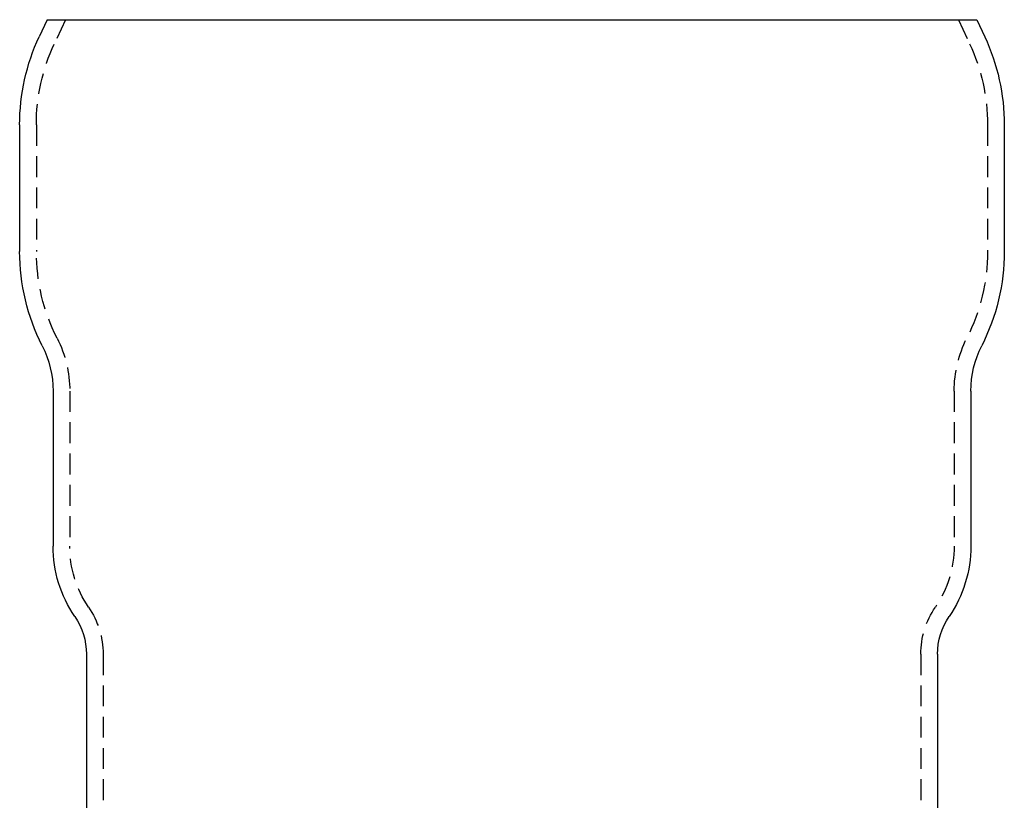
# Model space of a CAD drawing. Extents: x 977 to 1434, y 73 to 588.
# Drawn here: x 1238 to 1356, y 495 to 588 of the extents above; entities that cross this region are included whole.
import ezdxf

# ---------------------------------------------------------------- set-up
doc = ezdxf.new("R2010")
doc.units = 0
doc.header["$LTSCALE"] = 10
doc.linetypes.add('VERDECKT', pattern=[0.375, 0.25, -0.125])
doc.layers.get('0').update_dxf_attribs({"linetype": 'CONTINUOUS'})
doc.layers.add('STEMPEL', color=3, linetype='CONTINUOUS')

# ---------------------------------------------------------------- blocks, each defined once
blk = doc.blocks.new('A$C7AFA54BD')
at = {"extrusion": (-2e-16, 1, -2e-16)}
for p, q in [((-473.155455, 173.946656), (-474.106394, 171.907361)), ((-473.155455, 173.946656), (-417.448699, 173.946656)), ((-417.448699, 173.946656), (-361.741943, 173.946656)), ((-361.741943, 173.946656), (-360.791004, 171.907361)), ((-476.448699, 161.341904), (-476.448699, 146.179856)), ((-358.448699, 161.341904), (-358.448699, 146.179856)), ((-472.448699, 129.446656), (-472.448699, 110.874144)), ((-362.448699, 129.446656), (-362.448699, 110.874144)), ((-468.448699, 97.912663), (-468.448699, -87.613899)), ((-366.448699, 97.912663), (-366.448699, 68.172379))]:
    blk.add_line(p, q, dxfattribs=at)
at = {"color": 1, "linetype": 'VERDECKT', "extrusion": (-2e-16, 1, -2e-16)}
for p, q in [((-470.948699, 173.946656), (-472.293778, 171.062124)), ((-363.948699, 173.946656), (-362.60362, 171.062124)), ((-474.448699, 161.341904), (-474.448699, 146.179656)), ((-360.448699, 161.341904), (-360.448699, 146.179656)), ((-470.448699, 129.446455), (-470.448699, 110.874144)), ((-364.448699, 129.446455), (-364.448699, 110.874144)), ((-466.448699, 97.912663), (-466.448699, -87.613899)), ((-368.448699, 97.912663), (-368.448699, 66.465368))]:
    blk.add_line(p, q, dxfattribs=at)
at = {"extrusion": (0, -2e-16, -1)}
for centre, radius, start, end in [((451.448699, 161.341904), 25, 360, 25), ((383.448699, 161.341904), 25, 155, 180), ((451.448699, 146.179856), 25, 333.11195238, 0), ((383.448699, 146.179856), 25, 180, 206.88804762), ((484.448699, 129.446656), 12, 153.11195238, 180), ((350.448699, 129.446656), 12, 360, 26.88804762), ((457.448699, 110.874144), 15, 325.69884724, 360), ((377.448699, 110.874144), 15, 180, 214.30115276), ((476.448699, 97.912663), 8, 145.69884724, 180), ((358.448699, 97.912663), 8, 360, 34.30115276)]:
    blk.add_arc(centre, radius, start, end, dxfattribs=at)
at = {"color": 1, "linetype": 'VERDECKT', "extrusion": (0, -2e-16, -1)}
for centre, radius, start, end in [((451.448699, 161.341904), 23, 0, 25), ((383.448699, 161.341904), 23, 155, 180), ((451.448699, 146.179656), 23, 333.11195238, 0), ((383.448699, 146.179656), 23, 180, 206.88804762), ((484.448699, 129.446455), 14, 153.11195238, 180), ((350.448699, 129.446455), 14, 0, 26.88804762), ((457.448699, 110.874144), 13, 325.69884724, 360), ((377.448699, 110.874144), 13, 180, 214.30115276), ((476.448699, 97.912663), 10, 145.69884724, 180), ((358.448699, 97.912663), 10, 0, 34.30115276)]:
    blk.add_arc(centre, radius, start, end, dxfattribs=at)

msp = doc.modelspace()

# ---------------------------------------------------------------- block references
at = {"layer": 'STEMPEL'}
msp.add_blockref('A$C7AFA54BD', (1714.75, 414.24, -24.06), dxfattribs=at)

doc.saveas('drawing.dxf')
